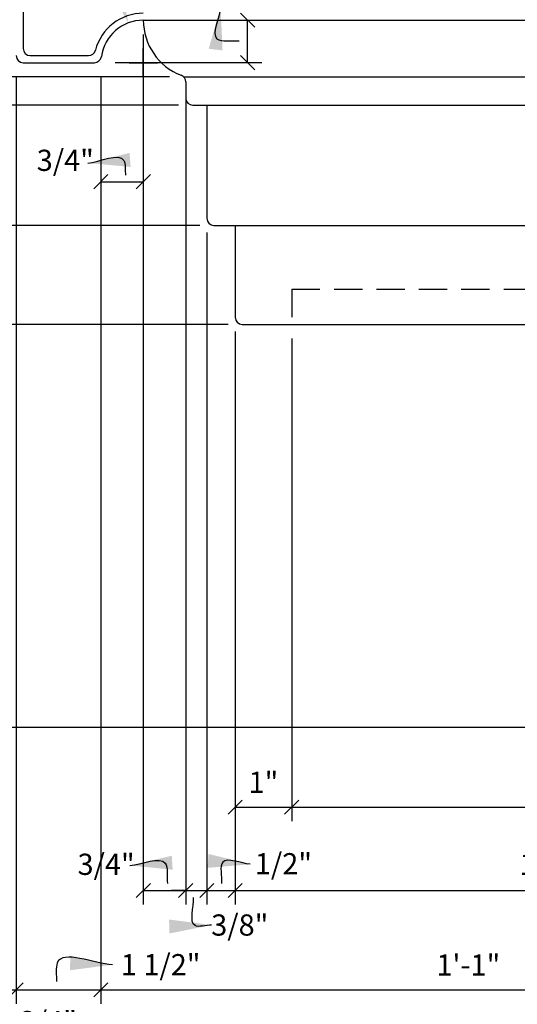
# Model space of a CAD drawing. Extents: x 8 to 125, y 3 to 90.
# Drawn here: x 21 to 30, y 56 to 73 of the extents above; entities that cross this region are included whole.
import ezdxf

# ---------------------------------------------------------------- set-up
doc = ezdxf.new("R2010")
doc.units = 0
doc.header["$MEASUREMENT"] = 0
doc.header["$PDMODE"] = 34
doc.linetypes.add('HIDDEN2', pattern=[0.1875, 0.125, -0.0625])
doc.layers.get('0').update_dxf_attribs({"linetype": 'CONTINUOUS'})
doc.layers.get('DEFPOINTS').update_dxf_attribs({"linetype": 'CONTINUOUS'})
for name, color, linetype in [('BRACKET', 1, 'CONTINUOUS'), ('DIMS', 8, 'CONTINUOUS'), ('FIBERGLASS', 7, 'CONTINUOUS')]:
    doc.layers.add(name, color=color, linetype=linetype)
doc.styles.add('DIMS', font='stylu.ttf')
doc.dimstyles.new('EDON', dxfattribs={"dimscale": 4, "dimtxt": 0.09375, "dimasz": 0.0625, "dimexe": 0.0625, "dimexo": 0.0625, "dimgap": 0.0625, "dimtad": 3, "dimdec": 4, "dimzin": 3, "dimdsep": 46, "dimlunit": 4, "dimtxsty": 'DIMS', "dimblk1": 'OBLIQUE', "dimblk2": 'OBLIQUE', "dimsah": 1, "dimcen": 0.0625, "dimclrd": 256, "dimclre": 256, "dimclrt": 256, "dimaunit": 1, "dimadec": 0, "dimazin": 0, "dimtfac": 1, "dimtdec": 4, "dimtofl": 0, "dimtmove": 2, "dimatfit": 3, "dimldrblk": 'OBLIQUE', "dimfxl": 0, "dimfrac": 2, "dimtolj": 1, "dimtzin": 0, "dimarcsym": 0})
doc.dimstyles.new('EDON$7', dxfattribs={"dimscale": 4, "dimtxt": 0.125, "dimasz": 0.1875, "dimexe": 0.1875, "dimexo": 0.0625, "dimgap": 0.0625, "dimtad": 3, "dimdec": 4, "dimzin": 3, "dimdsep": 46, "dimlunit": 4, "dimtxsty": 'DIMS', "dimcen": 0.0625, "dimclrd": 256, "dimclre": 256, "dimclrt": 256, "dimaunit": 1, "dimadec": 0, "dimazin": 0, "dimtfac": 1, "dimtdec": 4, "dimtofl": 0, "dimtmove": 2, "dimatfit": 3, "dimfxl": 0, "dimfrac": 2, "dimtolj": 1, "dimtzin": 0, "dimarcsym": 0})

# ---------------------------------------------------------------- blocks, each defined once
blk = doc.blocks.new('_OBLIQUE')
at = {"color": 0, "linetype": 'ByBlock', "ltscale": 12}
blk.add_line((-0.5, -0.5), (0.5, 0.5), dxfattribs=at)
blk = doc.blocks.new('*D26')
at = {"linetype": 'ByBlock', "ltscale": 4}
for p, q in [((14.315, 84.293), (8.705, 84.293)), ((8.955, 84.293), (8.955, 60.418)), ((42.94, 60.418), (8.705, 60.418))]:
    blk.add_line(p, q, dxfattribs=at)
at = {"layer": 'DEFPOINTS', "color": 0, "linetype": 'ByBlock', "ltscale": 4}
for p in [(14.565, 84.293), (8.955, 60.418), (43.19, 60.418)]:
    blk.add_point(p, dxfattribs=at)
at = {"linetype": 'ByBlock', "ltscale": 4, "xscale": 0.25, "yscale": 0.25, "zscale": 0.25}
for p, rotation in [((8.955, 84.293), 90), ((8.955, 60.418), 270)]:
    blk.add_blockref('_OBLIQUE', p, dxfattribs=dict(at, rotation=rotation))
at = {"linetype": 'ByBlock', "ltscale": 4, "insert": (8.493, 72.355), "char_height": 0.375, "attachment_point": 5, "rotation": 90, "style": 'DIMS'}
blk.add_mtext('\\A1;1\'-11 7/8"', dxfattribs=at)
blk = doc.blocks.new('*D34')
at = {"linetype": 'ByBlock', "ltscale": 4}
for p, q in [((10.584, 72.168), (10.584, 60.418)), ((42.69, 60.418), (10.334, 60.418))]:
    blk.add_line(p, q, dxfattribs=at)
at = {"layer": 'DEFPOINTS', "color": 0, "linetype": 'ByBlock', "ltscale": 4}
for p in [(21.065, 72.168), (10.584, 60.418), (42.94, 60.418)]:
    blk.add_point(p, dxfattribs=at)
at = {"linetype": 'ByBlock', "ltscale": 4, "xscale": 0.25, "yscale": 0.25, "zscale": 0.25}
for p, rotation in [((10.584, 72.168), 90), ((10.584, 60.418), 270)]:
    blk.add_blockref('_OBLIQUE', p, dxfattribs=dict(at, rotation=rotation))
at = {"linetype": 'ByBlock', "ltscale": 4, "insert": (10.122, 66.293), "char_height": 0.375, "attachment_point": 5, "rotation": 90, "style": 'DIMS'}
blk.add_mtext('\\A1;11 3/4"', dxfattribs=at)
blk = doc.blocks.new('*D37')
at = {"linetype": 'ByBlock', "ltscale": 4}
for p, q in [((21.065, 71.918), (21.065, 55.534)), ((20.315, 55.784), (21.065, 55.784))]:
    blk.add_line(p, q, dxfattribs=at)
at = {"layer": 'DEFPOINTS', "color": 0, "linetype": 'ByBlock', "ltscale": 4}
for p in [(20.315, 76.668), (21.065, 72.168), (21.065, 55.784)]:
    blk.add_point(p, dxfattribs=at)
at = {"linetype": 'ByBlock', "ltscale": 4, "xscale": 0.25, "yscale": 0.25, "zscale": 0.25, "rotation": 180}
blk.add_blockref('_OBLIQUE', (20.315, 55.784), dxfattribs=at)
at = {"linetype": 'ByBlock', "ltscale": 4, "xscale": 0.25, "yscale": 0.25, "zscale": 0.25}
blk.add_blockref('_OBLIQUE', (21.065, 55.784), dxfattribs=at)
at = {"linetype": 'ByBlock', "ltscale": 4, "insert": (21.635, 55.221), "char_height": 0.375, "attachment_point": 5, "style": 'DIMS'}
blk.add_mtext('\\A1;3/4"', dxfattribs=at)
blk = doc.blocks.new('*D36')
at = {"linetype": 'ByBlock', "ltscale": 4}
for p, q in [((22.565, 71.918), (22.565, 55.534)), ((21.065, 55.784), (22.565, 55.784))]:
    blk.add_line(p, q, dxfattribs=at)
at = {"layer": 'DEFPOINTS', "color": 0, "linetype": 'ByBlock', "ltscale": 4}
for p in [(21.065, 72.168), (22.565, 72.168), (22.565, 55.784)]:
    blk.add_point(p, dxfattribs=at)
at = {"linetype": 'ByBlock', "ltscale": 4, "xscale": 0.25, "yscale": 0.25, "zscale": 0.25, "rotation": 180}
blk.add_blockref('_OBLIQUE', (21.065, 55.784), dxfattribs=at)
at = {"linetype": 'ByBlock', "ltscale": 4, "xscale": 0.25, "yscale": 0.25, "zscale": 0.25}
blk.add_blockref('_OBLIQUE', (22.565, 55.784), dxfattribs=at)
at = {"linetype": 'ByBlock', "ltscale": 4, "insert": (23.622, 56.228), "char_height": 0.375, "attachment_point": 5, "style": 'DIMS'}
blk.add_mtext('\\A1;1 1/2"', dxfattribs=at)
blk = doc.blocks.new('*D33')
at = {"linetype": 'ByBlock', "ltscale": 4}
for p, q in [((35.565, 72.668), (35.565, 55.534)), ((22.565, 55.784), (35.565, 55.784))]:
    blk.add_line(p, q, dxfattribs=at)
at = {"layer": 'DEFPOINTS', "color": 0, "linetype": 'ByBlock', "ltscale": 4}
for p in [(35.565, 72.918), (22.565, 72.168), (35.565, 55.784)]:
    blk.add_point(p, dxfattribs=at)
at = {"linetype": 'ByBlock', "ltscale": 4, "xscale": 0.25, "yscale": 0.25, "zscale": 0.25, "rotation": 180}
blk.add_blockref('_OBLIQUE', (22.565, 55.784), dxfattribs=at)
at = {"linetype": 'ByBlock', "ltscale": 4, "xscale": 0.25, "yscale": 0.25, "zscale": 0.25}
blk.add_blockref('_OBLIQUE', (35.565, 55.784), dxfattribs=at)
at = {"linetype": 'ByBlock', "ltscale": 4, "insert": (29.065, 56.224), "char_height": 0.375, "attachment_point": 5, "style": 'DIMS'}
blk.add_mtext('\\A1;1\'-1"', dxfattribs=at)
blk = doc.blocks.new('*D23')
at = {"linetype": 'ByBlock', "ltscale": 4}
for p, q in [((14.815, 82.418), (14.815, 53.893)), ((44.44, 59.918), (44.44, 53.893)), ((14.815, 54.143), (44.44, 54.143))]:
    blk.add_line(p, q, dxfattribs=at)
at = {"layer": 'DEFPOINTS', "color": 0, "linetype": 'ByBlock', "ltscale": 4}
for p in [(14.815, 82.668), (44.44, 60.168), (44.44, 54.143)]:
    blk.add_point(p, dxfattribs=at)
at = {"linetype": 'ByBlock', "ltscale": 4, "xscale": 0.25, "yscale": 0.25, "zscale": 0.25, "rotation": 180}
blk.add_blockref('_OBLIQUE', (14.815, 54.143), dxfattribs=at)
at = {"linetype": 'ByBlock', "ltscale": 4, "xscale": 0.25, "yscale": 0.25, "zscale": 0.25}
blk.add_blockref('_OBLIQUE', (44.44, 54.143), dxfattribs=at)
at = {"linetype": 'ByBlock', "ltscale": 4, "insert": (29.628, 54.605), "char_height": 0.375, "attachment_point": 5, "style": 'DIMS'}
blk.add_mtext('\\A1;2\'-5 5/8"', dxfattribs=at)
blk = doc.blocks.new('*D32')
at = {"linetype": 'ByBlock', "ltscale": 4}
for p, q in [((23.565, 72.918), (25.411, 72.918)), ((25.161, 72.168), (25.161, 72.918)), ((22.815, 72.168), (25.411, 72.168))]:
    blk.add_line(p, q, dxfattribs=at)
at = {"layer": 'DEFPOINTS', "color": 0, "linetype": 'ByBlock', "ltscale": 4}
for p in [(23.315, 72.918), (25.161, 72.918), (22.565, 72.168)]:
    blk.add_point(p, dxfattribs=at)
at = {"linetype": 'ByBlock', "ltscale": 4, "xscale": 0.25, "yscale": 0.25, "zscale": 0.25}
for p, rotation in [((25.161, 72.918), 90), ((25.161, 72.168), 270)]:
    blk.add_blockref('_OBLIQUE', p, dxfattribs=dict(at, rotation=rotation))
at = {"linetype": 'ByBlock', "ltscale": 4, "insert": (24.666, 73.673), "char_height": 0.375, "attachment_point": 5, "rotation": 90, "style": 'DIMS'}
blk.add_mtext('\\A1;3/4"', dxfattribs=at)
blk = doc.blocks.new('*D43')
at = {"linetype": 'ByBlock', "ltscale": 4}
for p, q in [((22.565, 71.668), (22.565, 69.814)), ((23.315, 71.668), (23.315, 69.814)), ((22.565, 70.064), (23.315, 70.064))]:
    blk.add_line(p, q, dxfattribs=at)
at = {"layer": 'DEFPOINTS', "color": 0, "linetype": 'ByBlock', "ltscale": 4}
for p in [(22.565, 71.918), (23.315, 71.918), (23.315, 70.064)]:
    blk.add_point(p, dxfattribs=at)
at = {"linetype": 'ByBlock', "ltscale": 4, "xscale": 0.25, "yscale": 0.25, "zscale": 0.25, "rotation": 180}
blk.add_blockref('_OBLIQUE', (22.565, 70.064), dxfattribs=at)
at = {"linetype": 'ByBlock', "ltscale": 4, "xscale": 0.25, "yscale": 0.25, "zscale": 0.25}
blk.add_blockref('_OBLIQUE', (23.315, 70.064), dxfattribs=at)
at = {"linetype": 'ByBlock', "ltscale": 4, "insert": (21.935, 70.442), "char_height": 0.375, "attachment_point": 5, "style": 'DIMS'}
blk.add_mtext('\\A1;3/4"', dxfattribs=at)
blk = doc.blocks.new('*D42')
at = {"linetype": 'ByBlock', "ltscale": 4}
for p, q in [((18.196, 72.168), (18.196, 72.418)), ((20.565, 72.168), (17.946, 72.168)), ((18.196, 72.168), (18.196, 71.918)), ((23.777, 71.918), (17.946, 71.918)), ((18.196, 71.918), (18.196, 71.668))]:
    blk.add_line(p, q, dxfattribs=at)
at = {"layer": 'DEFPOINTS', "color": 0, "linetype": 'ByBlock', "ltscale": 4}
for p in [(20.815, 72.168), (18.196, 71.918), (24.027, 71.918)]:
    blk.add_point(p, dxfattribs=at)
at = {"linetype": 'ByBlock', "ltscale": 4, "xscale": 0.25, "yscale": 0.25, "zscale": 0.25}
for p, rotation in [((18.196, 72.168), 270), ((18.196, 71.918), 90)]:
    blk.add_blockref('_OBLIQUE', p, dxfattribs=dict(at, rotation=rotation))
at = {"linetype": 'ByBlock', "ltscale": 4, "insert": (17.732, 72.82), "char_height": 0.375, "attachment_point": 5, "rotation": 90, "style": 'DIMS'}
blk.add_mtext('\\A1;1/4"', dxfattribs=at)
blk = doc.blocks.new('*D41')
at = {"linetype": 'ByBlock', "ltscale": 4}
for p, q in [((18.196, 71.918), (18.196, 71.418)), ((23.94, 71.418), (17.946, 71.418))]:
    blk.add_line(p, q, dxfattribs=at)
at = {"layer": 'DEFPOINTS', "color": 0, "linetype": 'ByBlock', "ltscale": 4}
for p in [(24.027, 71.918), (18.196, 71.418), (24.19, 71.418)]:
    blk.add_point(p, dxfattribs=at)
at = {"linetype": 'ByBlock', "ltscale": 4, "xscale": 0.25, "yscale": 0.25, "zscale": 0.25}
for p, rotation in [((18.196, 71.918), 90), ((18.196, 71.418), 270)]:
    blk.add_blockref('_OBLIQUE', p, dxfattribs=dict(at, rotation=rotation))
at = {"linetype": 'ByBlock', "ltscale": 4, "insert": (18.613, 70.892), "char_height": 0.375, "attachment_point": 5, "rotation": 90, "style": 'DIMS'}
blk.add_mtext('\\A1;1/2"', dxfattribs=at)
blk = doc.blocks.new('*D40')
at = {"linetype": 'ByBlock', "ltscale": 4}
for p, q in [((18.196, 71.418), (18.196, 69.293)), ((24.315, 69.293), (17.946, 69.293))]:
    blk.add_line(p, q, dxfattribs=at)
at = {"layer": 'DEFPOINTS', "color": 0, "linetype": 'ByBlock', "ltscale": 4}
for p in [(24.19, 71.418), (18.196, 69.293), (24.565, 69.293)]:
    blk.add_point(p, dxfattribs=at)
at = {"linetype": 'ByBlock', "ltscale": 4, "xscale": 0.25, "yscale": 0.25, "zscale": 0.25}
for p, rotation in [((18.196, 71.418), 90), ((18.196, 69.293), 270)]:
    blk.add_blockref('_OBLIQUE', p, dxfattribs=dict(at, rotation=rotation))
at = {"linetype": 'ByBlock', "ltscale": 4, "insert": (17.734, 70.355), "char_height": 0.375, "attachment_point": 5, "rotation": 90, "style": 'DIMS'}
blk.add_mtext('\\A1;2 1/8"', dxfattribs=at)
blk = doc.blocks.new('*D38')
at = {"linetype": 'ByBlock', "ltscale": 4}
for p, q in [((18.196, 69.293), (18.196, 67.543)), ((24.815, 67.543), (17.946, 67.543))]:
    blk.add_line(p, q, dxfattribs=at)
at = {"layer": 'DEFPOINTS', "color": 0, "linetype": 'ByBlock', "ltscale": 4}
for p in [(24.565, 69.293), (18.196, 67.543), (25.065, 67.543)]:
    blk.add_point(p, dxfattribs=at)
at = {"linetype": 'ByBlock', "ltscale": 4, "xscale": 0.25, "yscale": 0.25, "zscale": 0.25}
for p, rotation in [((18.196, 69.293), 90), ((18.196, 67.543), 270)]:
    blk.add_blockref('_OBLIQUE', p, dxfattribs=dict(at, rotation=rotation))
at = {"linetype": 'ByBlock', "ltscale": 4, "insert": (17.766, 68.49), "char_height": 0.375, "attachment_point": 5, "rotation": 90, "style": 'DIMS'}
blk.add_mtext('\\A1;1 3/4"', dxfattribs=at)
blk = doc.blocks.new('*D35')
at = {"linetype": 'ByBlock', "ltscale": 4}
for p, q in [((23.315, 72.668), (23.315, 57.289)), ((24.065, 71.668), (24.065, 57.289)), ((23.315, 57.539), (24.065, 57.539))]:
    blk.add_line(p, q, dxfattribs=at)
at = {"layer": 'DEFPOINTS', "color": 0, "linetype": 'ByBlock', "ltscale": 4}
for p in [(23.315, 72.918), (24.065, 71.918), (24.065, 57.539)]:
    blk.add_point(p, dxfattribs=at)
at = {"linetype": 'ByBlock', "ltscale": 4, "xscale": 0.25, "yscale": 0.25, "zscale": 0.25, "rotation": 180}
blk.add_blockref('_OBLIQUE', (23.315, 57.539), dxfattribs=at)
at = {"linetype": 'ByBlock', "ltscale": 4, "xscale": 0.25, "yscale": 0.25, "zscale": 0.25}
blk.add_blockref('_OBLIQUE', (24.065, 57.539), dxfattribs=at)
at = {"linetype": 'ByBlock', "ltscale": 4, "insert": (22.657, 58.002), "char_height": 0.375, "attachment_point": 5, "style": 'DIMS'}
blk.add_mtext('\\A1;3/4"', dxfattribs=at)
blk = doc.blocks.new('*D31')
at = {"linetype": 'ByBlock', "ltscale": 4}
for p, q in [((24.44, 69.168), (24.44, 57.289)), ((24.065, 57.539), (23.815, 57.539)), ((24.065, 57.539), (24.44, 57.539)), ((24.44, 57.539), (24.69, 57.539))]:
    blk.add_line(p, q, dxfattribs=at)
at = {"layer": 'DEFPOINTS', "color": 0, "linetype": 'ByBlock', "ltscale": 4}
for p in [(24.065, 71.918), (24.44, 69.418), (24.44, 57.539)]:
    blk.add_point(p, dxfattribs=at)
at = {"linetype": 'ByBlock', "ltscale": 4, "xscale": 0.25, "yscale": 0.25, "zscale": 0.25}
blk.add_blockref('_OBLIQUE', (24.065, 57.539), dxfattribs=at)
at = {"linetype": 'ByBlock', "ltscale": 4, "xscale": 0.25, "yscale": 0.25, "zscale": 0.25, "rotation": 180}
blk.add_blockref('_OBLIQUE', (24.44, 57.539), dxfattribs=at)
at = {"linetype": 'ByBlock', "ltscale": 4, "insert": (25.022, 56.929), "char_height": 0.375, "attachment_point": 5, "style": 'DIMS'}
blk.add_mtext('\\A1;3/8"', dxfattribs=at)
blk = doc.blocks.new('*D30')
at = {"linetype": 'ByBlock', "ltscale": 4}
for p, q in [((24.94, 67.418), (24.94, 57.289)), ((24.44, 57.539), (24.94, 57.539))]:
    blk.add_line(p, q, dxfattribs=at)
at = {"layer": 'DEFPOINTS', "color": 0, "linetype": 'ByBlock', "ltscale": 4}
for p in [(24.44, 69.418), (24.94, 67.668), (24.94, 57.539)]:
    blk.add_point(p, dxfattribs=at)
at = {"linetype": 'ByBlock', "ltscale": 4, "xscale": 0.25, "yscale": 0.25, "zscale": 0.25, "rotation": 180}
blk.add_blockref('_OBLIQUE', (24.44, 57.539), dxfattribs=at)
at = {"linetype": 'ByBlock', "ltscale": 4, "xscale": 0.25, "yscale": 0.25, "zscale": 0.25}
blk.add_blockref('_OBLIQUE', (24.94, 57.539), dxfattribs=at)
at = {"linetype": 'ByBlock', "ltscale": 4, "insert": (25.794, 58.012), "char_height": 0.375, "attachment_point": 5, "style": 'DIMS'}
blk.add_mtext('\\A1;1/2"', dxfattribs=at)
blk = doc.blocks.new('*D29')
at = {"linetype": 'ByBlock', "ltscale": 4}
for p, q in [((36.69, 66.543), (36.69, 57.289)), ((24.94, 57.539), (36.69, 57.539))]:
    blk.add_line(p, q, dxfattribs=at)
at = {"layer": 'DEFPOINTS', "color": 0, "linetype": 'ByBlock', "ltscale": 4}
for p in [(24.94, 67.668), (36.69, 66.793), (36.69, 57.539)]:
    blk.add_point(p, dxfattribs=at)
at = {"linetype": 'ByBlock', "ltscale": 4, "xscale": 0.25, "yscale": 0.25, "zscale": 0.25, "rotation": 180}
blk.add_blockref('_OBLIQUE', (24.94, 57.539), dxfattribs=at)
at = {"linetype": 'ByBlock', "ltscale": 4, "xscale": 0.25, "yscale": 0.25, "zscale": 0.25}
blk.add_blockref('_OBLIQUE', (36.69, 57.539), dxfattribs=at)
at = {"linetype": 'ByBlock', "ltscale": 4, "insert": (30.815, 58.001), "char_height": 0.375, "attachment_point": 5, "style": 'DIMS'}
blk.add_mtext('\\A1;11 3/4"', dxfattribs=at)
blk = doc.blocks.new('*D28')
at = {"linetype": 'ByBlock', "ltscale": 4}
for p, q in [((24.94, 67.168), (24.94, 58.762)), ((25.94, 67.293), (25.94, 58.762)), ((24.94, 59.012), (25.94, 59.012))]:
    blk.add_line(p, q, dxfattribs=at)
at = {"layer": 'DEFPOINTS', "color": 0, "linetype": 'ByBlock', "ltscale": 4}
for p in [(25.94, 67.543), (24.94, 67.418), (25.94, 59.012)]:
    blk.add_point(p, dxfattribs=at)
at = {"linetype": 'ByBlock', "ltscale": 4, "xscale": 0.25, "yscale": 0.25, "zscale": 0.25, "rotation": 180}
blk.add_blockref('_OBLIQUE', (24.94, 59.012), dxfattribs=at)
at = {"linetype": 'ByBlock', "ltscale": 4, "xscale": 0.25, "yscale": 0.25, "zscale": 0.25}
blk.add_blockref('_OBLIQUE', (25.94, 59.012), dxfattribs=at)
at = {"linetype": 'ByBlock', "ltscale": 4, "insert": (25.44, 59.452), "char_height": 0.375, "attachment_point": 5, "style": 'DIMS'}
blk.add_mtext('\\A1;1"', dxfattribs=at)
blk = doc.blocks.new('*D46')
at = {"linetype": 'ByBlock', "ltscale": 4}
for p, q in [((35.69, 67.293), (35.69, 58.762)), ((25.94, 59.012), (35.69, 59.012))]:
    blk.add_line(p, q, dxfattribs=at)
at = {"layer": 'DEFPOINTS', "color": 0, "linetype": 'ByBlock', "ltscale": 4}
for p in [(25.94, 67.543), (35.69, 67.543), (35.69, 59.012)]:
    blk.add_point(p, dxfattribs=at)
at = {"linetype": 'ByBlock', "ltscale": 4, "xscale": 0.25, "yscale": 0.25, "zscale": 0.25, "rotation": 180}
blk.add_blockref('_OBLIQUE', (25.94, 59.012), dxfattribs=at)
at = {"linetype": 'ByBlock', "ltscale": 4, "xscale": 0.25, "yscale": 0.25, "zscale": 0.25}
blk.add_blockref('_OBLIQUE', (35.69, 59.012), dxfattribs=at)
at = {"linetype": 'ByBlock', "ltscale": 4, "insert": (30.815, 59.475), "char_height": 0.375, "attachment_point": 5, "style": 'DIMS'}
blk.add_mtext('\\A1;9 3/4"', dxfattribs=at)

msp = doc.modelspace()

# ---------------------------------------------------------------- linework, layer by layer
at = {"layer": 'BRACKET', "ltscale": 4}
for p, q in [((24.027425, 71.917742), (36.277425, 71.917742)), ((24.440393, 71.417742), (24.440393, 69.417742)), ((24.565393, 69.292742), (36.690393, 69.292742)), ((24.940393, 69.292742), (24.940393, 67.667742)), ((25.065393, 67.542742), (36.690393, 67.542742))]:
    msp.add_line(p, q, dxfattribs=at)
at = {"layer": 'BRACKET', "color": 1, "ltscale": 4}
msp.add_line((24.065393, 71.828017), (24.065393, 71.542742), dxfattribs=at)
at = {"layer": 'BRACKET', "color": 3, "linetype": 'HIDDEN2', "ltscale": 4}
for q in [(35.690393, 68.167742), (25.940393, 67.542742)]:
    msp.add_line((25.940393, 68.167742), q, dxfattribs=at)
at = {"layer": 'BRACKET', "color": 1, "ltscale": 4}
for centre, radius, start, end in [((24.35706, 72.917742), 1.041667, 180, 249.0751676), ((23.940393, 71.828017), 0.125, 0, 69.0751676)]:
    msp.add_arc(centre, radius, start, end, dxfattribs=at)
at = {"layer": 'BRACKET', "ltscale": 4}
for centre in [(24.190393, 71.542742), (24.565393, 69.417742), (25.065393, 67.667742)]:
    msp.add_arc(centre, 0.125, 180, 270, dxfattribs=at)
at = {"layer": 'DEFPOINTS', "color": 0, "linetype": 'ByBlock', "ltscale": 4}
msp.add_point((23.051469, 72.86977), dxfattribs=at)
at = {"layer": 'DIMS', "color": 5, "linetype": 'ByBlock', "ltscale": 4}
for p, q in [((23.315393, 71.917742), (23.315393, 72.417742)), ((23.065393, 72.167742), (23.565393, 72.167742))]:
    msp.add_line(p, q, dxfattribs=at)
at = {"layer": 'DIMS', "linetype": 'ByBlock', "ltscale": 4}
msp.add_solid([(22.904549, 73.615786), (22.67054, 73.527811), (23.051469, 72.86977)], dxfattribs=at)
at = {"layer": 'FIBERGLASS', "ltscale": 4}
for p, q in [((21.190393, 76.667742), (21.190393, 72.417742)), ((23.315393, 72.917742), (35.447109, 72.917742)), ((21.315393, 72.292742), (22.347148, 72.292742)), ((21.190393, 72.167742), (22.449368, 72.167742)), ((22.565393, 72.167742), (22.565393, 72.167742))]:
    msp.add_line(p, q, dxfattribs=at)
at = {"layer": 'FIBERGLASS', "color": 1, "ltscale": 4}
msp.add_line((24.190393, 71.417742), (36.440393, 71.417742), dxfattribs=at)
at = {"layer": 'FIBERGLASS', "ltscale": 4}
for centre, radius, start, end in [((23.315393, 72.167742), 0.875, 90, 165.5224878), ((23.315393, 72.167742), 0.75, 90, 171.7867893), ((21.315393, 72.417742), 0.125, 180, 270), ((22.347148, 72.417742), 0.125, 270, 345.5224878), ((21.190393, 72.292742), 0.125, 180, 270), ((22.449368, 72.292742), 0.125, 270, 351.7867893)]:
    msp.add_arc(centre, radius, start, end, dxfattribs=at)

# ---------------------------------------------------------------- dimensions: what is measured, and where the dimension line sits
at = {"layer": 'DIMS', "ltscale": 4}
dim = msp.add_linear_dim(base=(8.955355, 60.417742), p1=(14.565393, 84.292742), p2=(43.190393, 60.417742), angle=90, dimstyle='EDON', dxfattribs=at)
dim.commit()
dim.dimension.update_dxf_attribs({"geometry": '*D26', "text_midpoint": (8.493148, 72.355242)})
for base, p1, p2, picture, middle in [((44.440393, 54.142652), (14.815393, 82.667742), (44.440393, 60.167742), '*D23', (29.627893, 54.604859)), ((25.940393, 59.012408), (24.940393, 67.417742), (25.940393, 67.542742), '*D28', (25.440393, 59.45183))]:
    dim = msp.add_linear_dim(base=base, p1=p1, p2=p2, dimstyle='EDON', dxfattribs=at)
    dim.commit()
    dim.dimension.update_dxf_attribs({"geometry": picture, "text_midpoint": middle})
for base, p1, p2, picture, middle in [((21.065393, 55.784111), (20.315393, 76.667742), (21.065393, 72.167742), '*D37', (21.635452, 55.220738)), ((22.565393, 55.784111), (21.065393, 72.167742), (22.565393, 72.167742), '*D36', (23.62209, 56.228474)), ((24.440393, 57.539205), (24.065393, 71.917742), (24.440393, 69.417742), '*D31', (25.022459, 56.928746)), ((24.940393, 57.539205), (24.440393, 69.417742), (24.940393, 67.667742), '*D30', (25.794495, 58.012055))]:
    dim = msp.add_linear_dim(base=base, p1=p1, p2=p2, dimstyle='EDON', override={"dimse1": 1}, dxfattribs=at)
    dim.commit()
    dim.dimension.update_dxf_attribs({"geometry": picture, "text_midpoint": middle, "dimtype": 160})
for base, p1, p2, picture, middle in [((25.161355, 72.917742), (22.565393, 72.167742), (23.315393, 72.917742), '*D32', (24.666299, 73.673075)), ((18.195902, 71.917742), (20.815393, 72.167742), (24.027425, 71.917742), '*D42', (17.732218, 72.819882))]:
    dim = msp.add_linear_dim(base=base, p1=p1, p2=p2, angle=90, dimstyle='EDON', dxfattribs=at)
    dim.commit()
    dim.dimension.update_dxf_attribs({"geometry": picture, "text_midpoint": middle, "dimtype": 160})
for base, p1, p2, picture, middle in [((24.065393, 57.539205), (23.315393, 72.917742), (24.065393, 71.917742), '*D35', (22.657485, 58.002296)), ((23.315393, 70.06351), (22.565393, 71.917742), (23.315393, 71.917742), '*D43', (21.935496, 70.44233))]:
    dim = msp.add_linear_dim(base=base, p1=p1, p2=p2, dimstyle='EDON', dxfattribs=at)
    dim.commit()
    dim.dimension.update_dxf_attribs({"geometry": picture, "text_midpoint": middle, "dimtype": 160})
for base, p1, p2, picture, middle in [((35.565393, 55.784111), (22.565393, 72.167742), (35.565393, 72.917742), '*D33', (29.065393, 56.223533)), ((36.690393, 57.539205), (24.940393, 67.667742), (36.690393, 66.792742), '*D29', (30.815393, 58.001412)), ((35.690393, 59.012408), (25.940393, 67.542742), (35.690393, 67.542742), '*D46', (30.815393, 59.474616))]:
    dim = msp.add_linear_dim(base=base, p1=p1, p2=p2, dimstyle='EDON', override={"dimse1": 1}, dxfattribs=at)
    dim.commit()
    dim.dimension.update_dxf_attribs({"geometry": picture, "text_midpoint": middle})
for base, p1, p2, picture, middle in [((10.584425, 60.417742), (21.065393, 72.167742), (42.940393, 60.417742), '*D34', (10.122218, 66.292742)), ((18.195902, 69.292742), (24.190393, 71.417742), (24.565393, 69.292742), '*D40', (17.733694, 70.355242))]:
    dim = msp.add_linear_dim(base=base, p1=p1, p2=p2, angle=90, dimstyle='EDON', override={"dimse1": 1}, dxfattribs=at)
    dim.commit()
    dim.dimension.update_dxf_attribs({"geometry": picture, "text_midpoint": middle})
for base, p1, p2, picture, middle in [((18.195902, 71.417742), (24.027425, 71.917742), (24.190393, 71.417742), '*D41', (18.612983, 70.891556)), ((18.195902, 67.542742), (24.565393, 69.292742), (25.065393, 67.542742), '*D38', (17.766093, 68.489605))]:
    dim = msp.add_linear_dim(base=base, p1=p1, p2=p2, angle=90, dimstyle='EDON', override={"dimse1": 1}, dxfattribs=at)
    dim.commit()
    dim.dimension.update_dxf_attribs({"geometry": picture, "text_midpoint": middle, "dimtype": 160})

# ---------------------------------------------------------------- leaders
at = {"layer": 'DIMS', "ltscale": 4, "path_type": 1}
for points in [[(24.682727, 73.143544), (24.616872, 72.589224), (25.012001, 72.551643)], [(22.333069, 70.394188), (22.969818, 70.440717), (23.000879, 70.177053)], [(23.077707, 57.982777), (23.703155, 58.021815), (23.742245, 57.660712)], [(25.208138, 58.002296), (24.719507, 58.041334), (24.699962, 57.660712)], [(24.524055, 56.928746), (24.230876, 56.918986), (24.201558, 57.416723)], [(22.770674, 56.228474), (21.793121, 56.259966), (21.777355, 55.929302)]]:
    msp.add_leader(points, dimstyle='EDON$7', dxfattribs=at)

doc.saveas('drawing.dxf')
